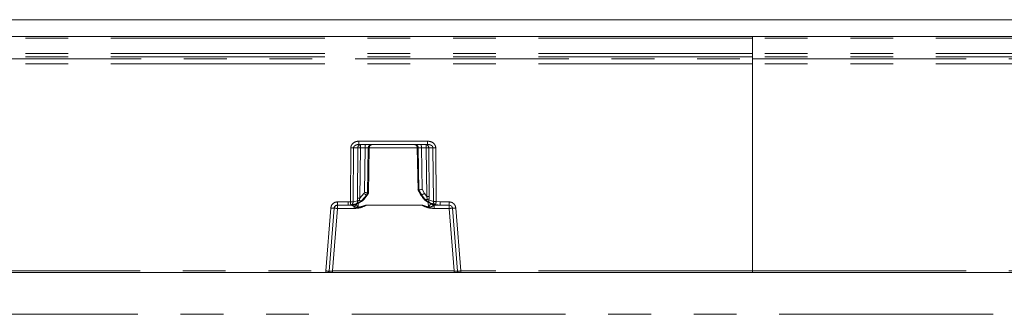
# Model space of a CAD drawing. Units: millimetres. Extents: x 0 to 420, y 0 to 297.
# Drawn here: x 171 to 200, y 164 to 173 of the extents above; entities that cross this region are included whole.
import ezdxf

# ---------------------------------------------------------------- set-up
doc = ezdxf.new("R2010")
doc.units = ezdxf.units.MM
doc.linetypes.add('PHANTOM', pattern=[12.7, 6.35, -1.27, 1.27, -1.27, 1.27, -1.27])

msp = doc.modelspace()

# ---------------------------------------------------------------- linework, layer by layer
at = {"color": 7, "linetype": 'Continuous', "lineweight": 15}
for p, q in [((141.5056, 173.2005), (241.4056, 173.2005)), ((142.6056, 172.7005), (192.5056, 172.7005)), ((192.5056, 172.7005), (242.4056, 172.7005)), ((192.5056, 172.2019), (192.5056, 172.6521)), ((192.5056, 172.0419), (192.5056, 172.0988)), ((192.5056, 165.7497), (192.5056, 171.8945)), ((180.8224, 169.5005), (182.8603, 169.5005)), ((181.1033, 168.0557), (181.1285, 169.4049)), ((182.5541, 169.4049), (182.5776, 168.1477)), ((182.5712, 168.1586), (182.6611, 168.0002)), ((182.578, 168.1471), (182.5781, 168.147)), ((182.5781, 168.147), (182.6044, 168.147)), ((182.6044, 168.147), (182.6046, 168.1471)), ((181.0705, 168.0002), (181.1045, 168.06)), ((181.0767, 168.0577), (181.0766, 168.0578)), ((181.0767, 168.0577), (181.1029, 168.0577)), ((181.103, 168.0578), (181.1029, 168.0577)), ((179.9375, 165.7466), (180.0841, 167.6084)), ((180.1838, 167.7005), (180.4986, 167.7005)), ((180.4986, 167.7005), (180.6039, 167.7005)), ((180.6039, 167.7005), (180.6047, 167.7007)), ((183.0766, 167.7016), (183.0787, 167.7005)), ((183.0787, 167.7005), (183.2342, 167.7005)), ((183.2342, 167.7005), (183.4989, 167.7005)), ((183.5986, 167.6084), (183.7451, 165.7466)), ((179.8386, 165.7005), (155.2726, 165.7005)), ((183.6449, 165.7005), (180.0377, 165.7005)), ((192.5056, 165.7005), (183.844, 165.7005)), ((201.1672, 165.7005), (192.5056, 165.7005))]:
    msp.add_line(p, q, dxfattribs=at)
at = {"color": 8, "linetype": 'PHANTOM', "lineweight": 0}
for p, q in [((192.5056, 172.6521), (142.6056, 172.6521)), ((242.4056, 172.6521), (192.5056, 172.6521)), ((192.5056, 172.2019), (142.6056, 172.2019)), ((192.5056, 172.0988), (142.6056, 172.0988)), ((142.6056, 172.0419), (192.5056, 172.0419)), ((242.4056, 172.2019), (192.5056, 172.2019)), ((242.4056, 172.0988), (192.5056, 172.0988)), ((192.5056, 172.0419), (242.4056, 172.0419)), ((192.5056, 171.8945), (142.6056, 171.8945)), ((242.4056, 171.8945), (192.5056, 171.8945)), ((180.8224, 169.5988), (182.8603, 169.5988)), ((180.5661, 167.8023), (180.5806, 169.4023)), ((180.648, 167.8024), (180.6625, 169.4023)), ((180.7902, 169.4023), (180.6625, 169.4023)), ((180.7759, 167.9124), (180.7902, 169.4023)), ((180.8634, 169.4023), (180.8491, 167.9124)), ((181.0074, 169.4023), (180.8634, 169.4023)), ((180.9861, 168.0836), (181.0074, 169.4023)), ((181.0983, 169.4023), (181.0766, 168.0578)), ((181.1281, 169.4023), (181.0983, 169.4023)), ((181.103, 168.0578), (181.1281, 169.4023)), ((182.5541, 169.4023), (181.1285, 169.4023)), ((182.5844, 169.4023), (182.5545, 169.4023)), ((182.5545, 169.4023), (182.578, 168.1471)), ((182.6046, 168.1471), (182.5844, 169.4023)), ((182.8192, 169.4023), (182.6752, 169.4023)), ((182.6752, 169.4023), (182.695, 168.1729)), ((182.8331, 167.9602), (182.8192, 169.4023)), ((183.0201, 169.4023), (182.8924, 169.4023)), ((182.8924, 169.4023), (182.9063, 167.9602)), ((183.0201, 169.4023), (183.0345, 167.8119)), ((183.102, 169.4023), (183.1164, 167.8117)), ((182.6613, 168.0005), (182.5781, 168.147)), ((182.6044, 168.147), (182.6898, 168.0005)), ((182.695, 168.1729), (182.7673, 168.0488)), ((180.8491, 167.9124), (180.9659, 168.0488)), ((181.0434, 168.0005), (180.921, 167.8516)), ((180.9861, 168.0836), (180.9659, 168.0488)), ((181.0434, 168.0005), (181.0767, 168.0577)), ((181.0704, 168.0005), (181.0434, 168.0005)), ((181.1029, 168.0577), (181.0704, 168.0005)), ((182.6898, 168.0005), (182.6613, 168.0005)), ((182.6898, 168.0005), (182.7698, 167.8928)), ((182.8331, 167.9602), (182.7673, 168.0488)), ((182.8938, 167.8595), (183.0345, 167.8119)), ((179.8386, 165.7497), (179.9854, 167.6144)), ((180.1838, 167.604), (180.0377, 165.7488)), ((180.1838, 167.7978), (180.4986, 167.7978)), ((180.1838, 167.604), (180.1838, 167.7005)), ((180.682, 167.604), (180.1838, 167.604)), ((180.5661, 167.8023), (180.4986, 167.7978)), ((180.5793, 167.706), (180.4986, 167.7005)), ((180.5803, 167.7061), (180.7399, 167.7438)), ((180.6047, 167.7007), (180.6104, 167.7018)), ((180.648, 167.8024), (180.7842, 167.8339)), ((180.8024, 167.768), (180.8001, 167.6371)), ((180.8019, 167.625), (181.0362, 167.6997)), ((182.6966, 167.7014), (181.0362, 167.7014)), ((181.0362, 167.7014), (181.0362, 167.6997)), ((182.6966, 167.6997), (181.0362, 167.6997)), ((182.6966, 167.7014), (182.6966, 167.6997)), ((182.6966, 167.6997), (182.88, 167.6352)), ((182.8824, 167.6463), (182.8798, 167.7935)), ((182.9275, 167.7744), (183.0924, 167.7174)), ((183.4989, 167.604), (183.0508, 167.604)), ((183.0622, 167.7089), (183.0766, 167.7016)), ((183.2342, 167.7005), (183.0933, 167.7172)), ((183.2342, 167.7978), (183.1164, 167.8117)), ((183.4989, 167.7978), (183.2342, 167.7978)), ((183.4989, 167.7005), (183.4989, 167.604)), ((183.6449, 165.7488), (183.4989, 167.604)), ((183.844, 165.7497), (183.6973, 167.6144)), ((155.2726, 165.7497), (179.8386, 165.7497)), ((183.6449, 165.7488), (180.0377, 165.7488)), ((192.5056, 165.7497), (183.844, 165.7497)), ((192.5056, 165.7497), (201.1672, 165.7497)), ((142.5056, 164.465), (241.5056, 164.465))]:
    msp.add_line(p, q, dxfattribs=at)
for centre, radius, start, end in [((180.8819, 169.4091), 0.092, 96.12092, 184.25158), ((181.1501, 169.4264), 0.2877, 165.06165, 184.80171), ((182.8007, 169.4091), 0.092, 355.74842, 83.87908), ((182.5325, 169.4264), 0.2877, 355.19829, 14.93835)]:
    msp.add_arc(centre, radius, start, end, dxfattribs=at)
at = {"color": 7, "linetype": 'Continuous', "lineweight": 15}
for points in [[(192.5056, 172.6521), (192.5056, 172.6585), (192.5056, 172.6713), (192.5056, 172.6872), (192.5056, 172.6984), (192.5056, 172.6998), (192.5056, 172.7005)], [(192.5056, 172.7005), (192.5056, 172.6998), (192.5056, 172.6984), (192.5056, 172.6872), (192.5056, 172.6713), (192.5056, 172.6585), (192.5056, 172.6521)], [(192.5056, 172.0988), (192.5056, 172.1005), (192.5056, 172.104), (192.5056, 172.1282), (192.5056, 172.1621), (192.5056, 172.1887), (192.5056, 172.2019)], [(192.5056, 172.0988), (192.5056, 172.1005), (192.5056, 172.104), (192.5056, 172.1282), (192.5056, 172.1621), (192.5056, 172.1887), (192.5056, 172.2019)], [(192.5056, 171.8945), (192.5056, 171.9137), (192.5056, 171.9521), (192.5056, 172.0004), (192.5056, 172.0344), (192.5056, 172.0394), (192.5056, 172.0419)], [(192.5056, 171.8945), (192.5056, 171.9137), (192.5056, 171.9521), (192.5056, 172.0004), (192.5056, 172.0344), (192.5056, 172.0394), (192.5056, 172.0419)], [(181.2277, 169.5005), (181.2148, 169.4991), (181.189, 169.4961), (181.1563, 169.4735), (181.1332, 169.4411), (181.1298, 169.4152), (181.1281, 169.4023)], [(179.9375, 165.7466), (179.9364, 165.7405), (179.934, 165.7281), (179.9223, 165.713), (179.9064, 165.7026), (179.8939, 165.7012), (179.8877, 165.7005)], [(183.7949, 165.7005), (183.7887, 165.7012), (183.7763, 165.7026), (183.7603, 165.713), (183.7486, 165.7281), (183.7463, 165.7405), (183.7451, 165.7466)], [(192.5056, 165.7005), (192.5056, 165.7013), (192.5056, 165.7027), (192.5056, 165.714), (192.5056, 165.7303), (192.5056, 165.7432), (192.5056, 165.7497)], [(192.5056, 165.7497), (192.5056, 165.7432), (192.5056, 165.7303), (192.5056, 165.714), (192.5056, 165.7027), (192.5056, 165.7013), (192.5056, 165.7005)]]:
    msp.add_open_spline(points, degree=3, dxfattribs=at)
at = {"color": 8, "linetype": 'PHANTOM', "lineweight": 0}
for points, knots in [([(180.5806, 169.4023), (180.5816, 169.4147), (180.5834, 169.4398), (180.5975, 169.4769), (180.6199, 169.5119), (180.6627, 169.5538), (180.7312, 169.5909), (180.7923, 169.5962), (180.8224, 169.5988)], [0, 0, 0, 0, 0.1086226, 0.2188363, 0.341525, 0.4692821, 0.73845, 1, 1, 1, 1]), ([(182.8603, 169.5988), (182.8903, 169.5962), (182.9514, 169.5909), (183.02, 169.5538), (183.0627, 169.512), (183.0851, 169.4769), (183.0992, 169.4399), (183.1011, 169.4147), (183.102, 169.4023)], [0, 0, 0, 0, 0.2615491, 0.530716, 0.6583199, 0.7811608, 0.8913043, 1, 1, 1, 1]), ([(180.6625, 169.4023), (180.6631, 169.4085), (180.6644, 169.4214), (180.6738, 169.4401), (180.6888, 169.4576), (180.7179, 169.479), (180.7635, 169.4968), (180.8026, 169.4993), (180.8224, 169.5005)], [0, 0, 0, 0, 0.087553, 0.1812884, 0.2902859, 0.4176347, 0.7047768, 1, 1, 1, 1]), ([(181.0983, 169.4023), (181.0961, 169.4024), (181.0917, 169.4027), (181.0707, 169.4028), (181.0419, 169.4027), (181.0189, 169.4024), (181.0074, 169.4023)], [0, 0, 0, 0, 0.2500271, 0.5, 0.7499729, 1, 1, 1, 1]), ([(182.6752, 169.4023), (182.6637, 169.4024), (182.6407, 169.4027), (182.612, 169.4028), (182.5909, 169.4027), (182.5865, 169.4024), (182.5844, 169.4023)], [0, 0, 0, 0, 0.2500271, 0.5, 0.7499729, 1, 1, 1, 1]), ([(182.8603, 169.5005), (182.8801, 169.4993), (182.9191, 169.4968), (182.9647, 169.479), (182.9938, 169.4576), (183.0088, 169.4401), (183.0183, 169.4214), (183.0195, 169.4085), (183.0201, 169.4023)], [0, 0, 0, 0, 0.2952231, 0.5823652, 0.7097003, 0.8187113, 0.9124418, 1, 1, 1, 1]), ([(180.921, 167.8516), (180.8893, 167.8267), (180.8424, 167.7899), (180.7774, 167.7581), (180.7522, 167.7485), (180.7399, 167.7438)], [0, 0, 0, 0, 0.51601557, 0.76401837, 1, 1, 1, 1]), ([(180.7842, 167.8339), (180.7817, 167.8459), (180.7764, 167.8711), (180.776, 167.8982), (180.7759, 167.9124)], [0, 0, 0, 0, 0.475373, 1, 1, 1, 1]), ([(180.921, 167.8516), (180.9131, 167.8458), (180.8964, 167.8334), (180.8717, 167.8255), (180.8535, 167.829), (180.8449, 167.8358), (180.8359, 167.8379), (180.8212, 167.8356), (180.8018, 167.8339), (180.79, 167.8339), (180.7842, 167.8339)], [0, 0, 0, 0, 0.1864422, 0.396073, 0.5352756, 0.5967911, 0.6252256, 0.7059911, 0.8549592, 1, 1, 1, 1]), ([(180.8491, 167.9124), (180.8461, 167.9034), (180.8405, 167.8868), (180.8378, 167.8658), (180.8392, 167.8518), (180.842, 167.8431), (180.8464, 167.8363), (180.8544, 167.8297), (180.8673, 167.8265), (180.8913, 167.8305), (180.9089, 167.843), (180.921, 167.8516)], [0, 0, 0, 0, 0.1455686, 0.2700132, 0.3258036, 0.3789715, 0.4310882, 0.4842515, 0.5975316, 0.7227054, 1, 1, 1, 1]), ([(182.7698, 167.8928), (182.7816, 167.8824), (182.7986, 167.8675), (182.8202, 167.8622), (182.8305, 167.8637), (182.837, 167.8671), (182.8422, 167.873), (182.8455, 167.8813), (182.8471, 167.8915), (182.8466, 167.9179), (182.8392, 167.941), (182.8331, 167.9602)], [0, 0, 0, 0, 0.2703961, 0.3898001, 0.4445982, 0.4965488, 0.5470396, 0.5983757, 0.6529385, 0.712034, 1, 1, 1, 1]), ([(182.9275, 167.7744), (182.9164, 167.7802), (182.8936, 167.7919), (182.8365, 167.8283), (182.7967, 167.8668), (182.7698, 167.8928)], [0, 0, 0, 0, 0.2364692, 0.4846083, 1, 1, 1, 1]), ([(182.8938, 167.8595), (182.8884, 167.86), (182.8775, 167.8611), (182.8598, 167.8646), (182.8459, 167.8686), (182.8373, 167.8666), (182.8289, 167.8619), (182.8118, 167.8629), (182.7908, 167.8736), (182.7766, 167.8866), (182.7698, 167.8928)], [0, 0, 0, 0, 0.1466076, 0.2964769, 0.378513, 0.4125709, 0.4852279, 0.6152829, 0.8177141, 1, 1, 1, 1]), ([(182.9275, 167.7744), (182.9216, 167.7788), (182.9097, 167.7876), (182.8981, 167.8083), (182.8918, 167.8327), (182.8932, 167.8506), (182.8938, 167.8595)], [0, 0, 0, 0, 0.2499903, 0.4999684, 0.7498681, 1, 1, 1, 1]), ([(182.9063, 167.9602), (182.9062, 167.9423), (182.9059, 167.9071), (182.8978, 167.8752), (182.8938, 167.8595)], [0, 0, 0, 0, 0.5074618, 1, 1, 1, 1]), ([(179.9854, 167.6144), (179.9897, 167.638), (179.9988, 167.687), (180.0456, 167.7482), (180.1104, 167.7901), (180.1599, 167.7953), (180.1838, 167.7978)], [0, 0, 0, 0, 0.2411126, 0.500024, 0.7589206, 1, 1, 1, 1]), ([(180.5661, 167.8023), (180.5678, 167.7897), (180.5712, 167.7646), (180.5755, 167.7329), (180.5786, 167.7107), (180.5791, 167.7075), (180.5793, 167.706)], [0, 0, 0, 0, 0.2499942, 0.4998818, 0.7500555, 1, 1, 1, 1]), ([(180.5803, 167.7061), (180.5802, 167.7061), (180.5801, 167.7061), (180.5799, 167.706), (180.5796, 167.706), (180.5794, 167.706), (180.5793, 167.706)], [0, 0, 0, 0, 0.2434831, 0.4824186, 0.7304919, 1, 1, 1, 1]), ([(180.5803, 167.7061), (180.5897, 167.7087), (180.6085, 167.7139), (180.6309, 167.7366), (180.6458, 167.767), (180.6473, 167.7906), (180.648, 167.8024)], [0, 0, 0, 0, 0.2499566, 0.5000885, 0.7500042, 1, 1, 1, 1]), ([(180.604, 167.7005), (180.6045, 167.7004), (180.6055, 167.7001), (180.6126, 167.6969), (180.6356, 167.6859), (180.663, 167.6725), (180.682, 167.6631)], [0, 0, 0, 0, 0.0975025, 0.2020509, 0.4464151, 1, 1, 1, 1]), ([(180.6104, 167.7018), (180.6228, 167.7037), (180.6446, 167.707), (180.6614, 167.7211), (180.6687, 167.7273)], [0, 0, 0, 0, 0.5660497, 1, 1, 1, 1]), ([(180.682, 167.6631), (180.6876, 167.667), (180.699, 167.6746), (180.7151, 167.6893), (180.7298, 167.7055), (180.7376, 167.717), (180.7415, 167.7227)], [0, 0, 0, 0, 0.249993, 0.5000121, 0.7500005, 1, 1, 1, 1]), ([(181.0362, 167.6997), (180.9804, 167.672), (180.8687, 167.6166), (180.7442, 167.6082), (180.682, 167.604)], [0, 0, 0, 0, 0.4997226, 1, 1, 1, 1]), ([(180.682, 167.6631), (180.7003, 167.6551), (180.728, 167.6431), (180.7623, 167.6308), (180.7838, 167.6244), (180.7957, 167.6248), (180.8019, 167.625)], [0, 0, 0, 0, 0.4820822, 0.7266707, 0.855572, 1, 1, 1, 1]), ([(180.7842, 167.8339), (180.7845, 167.824), (180.785, 167.8043), (180.7762, 167.7777), (180.7612, 167.756), (180.747, 167.7479), (180.7399, 167.7438)], [0, 0, 0, 0, 0.25018412, 0.5000438, 0.75001355, 1, 1, 1, 1]), ([(180.8001, 167.6371), (180.7994, 167.6369), (180.7979, 167.6366), (180.7944, 167.6375), (180.7814, 167.6481), (180.765, 167.6794), (180.7501, 167.7068), (180.7415, 167.7227)], [0, 0, 0, 0, 0.0201843, 0.0418508, 0.0970628, 0.474056, 1, 1, 1, 1]), ([(180.8001, 167.6371), (180.8447, 167.646), (180.9094, 167.6589), (180.981, 167.6844), (181.013, 167.6958), (181.0282, 167.7005), (181.034, 167.7011), (181.0362, 167.7014)], [0, 0, 0, 0, 0.55511258, 0.80652362, 0.92927741, 0.97222587, 1, 1, 1, 1]), ([(180.8001, 167.6371), (180.8004, 167.6348), (180.801, 167.6308), (180.8016, 167.6268), (180.8019, 167.625)], [0, 0, 0, 0, 0.5599812, 1, 1, 1, 1]), ([(182.6966, 167.7014), (182.6988, 167.7011), (182.7044, 167.7005), (182.7147, 167.6973), (182.7326, 167.6913), (182.7615, 167.6809), (182.8126, 167.6634), (182.8549, 167.653), (182.8824, 167.6463)], [0, 0, 0, 0, 0.0341141, 0.0876182, 0.165052, 0.3265748, 0.5632113, 1, 1, 1, 1]), ([(183.0508, 167.604), (182.9886, 167.6082), (182.8641, 167.6166), (182.7524, 167.672), (182.6966, 167.6997)], [0, 0, 0, 0, 0.5002774, 1, 1, 1, 1]), ([(182.88, 167.6352), (182.8848, 167.6347), (182.9176, 167.6314), (182.9776, 167.6604), (183.0259, 167.6784), (183.0508, 167.6877)], [0, 0, 0, 0, 0.07727588, 0.52204007, 1, 1, 1, 1]), ([(182.8824, 167.6463), (182.8819, 167.6442), (182.8811, 167.6405), (182.8803, 167.6368), (182.88, 167.6352)], [0, 0, 0, 0, 0.5599836, 1, 1, 1, 1]), ([(182.9515, 167.7449), (182.9449, 167.7323), (182.9324, 167.7086), (182.913, 167.6766), (182.8993, 167.6567), (182.8919, 167.6487), (182.888, 167.6464), (182.886, 167.6458), (182.8841, 167.6457), (182.8829, 167.6461), (182.8824, 167.6463)], [0, 0, 0, 0, 0.3741733, 0.7072649, 0.8672925, 0.9392199, 0.956651, 0.9719422, 0.9860068, 1, 1, 1, 1]), ([(183.0508, 167.6877), (183.0414, 167.691), (183.0225, 167.6977), (183.0005, 167.7135), (182.9913, 167.7262), (182.9884, 167.7302)], [0, 0, 0, 0, 0.40452412, 0.80900582, 1, 1, 1, 1]), ([(182.9996, 167.7486), (183.0008, 167.7463), (183.0077, 167.7341), (183.0294, 167.7183), (183.0513, 167.712), (183.0622, 167.7089)], [0, 0, 0, 0, 0.1023691, 0.5512806, 1, 1, 1, 1]), ([(183.0345, 167.8119), (183.0348, 167.8009), (183.0354, 167.7789), (183.0477, 167.7499), (183.0669, 167.7274), (183.0839, 167.7207), (183.0924, 167.7174)], [0, 0, 0, 0, 0.2499972, 0.4999322, 0.750034, 1, 1, 1, 1]), ([(183.0508, 167.6877), (183.0583, 167.6913), (183.0688, 167.6964), (183.0769, 167.7), (183.0781, 167.7004), (183.0786, 167.7005)], [0, 0, 0, 0, 0.5519605, 0.7846486, 1, 1, 1, 1]), ([(183.0933, 167.7172), (183.0932, 167.7172), (183.0931, 167.7173), (183.0928, 167.7173), (183.0926, 167.7174), (183.0924, 167.7174), (183.0924, 167.7174)], [0, 0, 0, 0, 0.2707872, 0.5194719, 0.7580436, 1, 1, 1, 1]), ([(183.1164, 167.8117), (183.1135, 167.7994), (183.1076, 167.7749), (183.1, 167.7439), (183.0947, 167.7221), (183.0938, 167.7188), (183.0933, 167.7172)], [0, 0, 0, 0, 0.2499469, 0.5001143, 0.750005, 1, 1, 1, 1]), ([(183.6973, 167.6144), (183.6929, 167.638), (183.6838, 167.687), (183.637, 167.7482), (183.5723, 167.7901), (183.5227, 167.7953), (183.4989, 167.7978)], [0, 0, 0, 0, 0.2411126, 0.500024, 0.7589206, 1, 1, 1, 1]), ([(179.8386, 165.7497), (179.846, 165.7494), (179.8602, 165.7488), (179.8848, 165.7479), (179.911, 165.747), (179.9331, 165.7464), (179.9361, 165.7465), (179.9375, 165.7466)], [0, 0, 0, 0, 0.1431382, 0.274483, 0.5008631, 0.7533072, 1, 1, 1, 1]), ([(180.0377, 165.7488), (180.0306, 165.7485), (180.0166, 165.748), (179.9916, 165.7472), (179.9647, 165.7464), (179.942, 165.7461), (179.939, 165.7464), (179.9375, 165.7466)], [0, 0, 0, 0, 0.13772937, 0.26738543, 0.50160905, 0.75038609, 1, 1, 1, 1]), ([(183.7451, 165.7466), (183.7436, 165.7464), (183.7406, 165.7461), (183.7179, 165.7464), (183.6911, 165.7472), (183.666, 165.748), (183.6521, 165.7485), (183.6449, 165.7488)], [0, 0, 0, 0, 0.24960672, 0.49839083, 0.73259939, 0.86225923, 1, 1, 1, 1]), ([(183.7451, 165.7466), (183.7465, 165.7465), (183.7495, 165.7464), (183.7716, 165.747), (183.7978, 165.7479), (183.8225, 165.7488), (183.8366, 165.7494), (183.844, 165.7497)], [0, 0, 0, 0, 0.2466809, 0.4991368, 0.7255007, 0.8568496, 1, 1, 1, 1])]:
    msp.add_open_spline(points, degree=3, knots=knots, dxfattribs=at)
for points in [[(180.8224, 169.5988), (180.8224, 169.5859), (180.8224, 169.56), (180.8224, 169.5276), (180.8224, 169.5049), (180.8224, 169.502), (180.8224, 169.5005)], [(182.8603, 169.5988), (182.8603, 169.5859), (182.8603, 169.56), (182.8603, 169.5276), (182.8603, 169.5049), (182.8603, 169.502), (182.8603, 169.5005)], [(180.5806, 169.4023), (180.5886, 169.4022), (180.6046, 169.4021), (180.6272, 169.402), (180.6474, 169.4021), (180.6575, 169.4022), (180.6625, 169.4023)], [(180.8634, 169.4023), (180.8562, 169.4023), (180.8418, 169.4024), (180.8218, 169.4025), (180.8039, 169.4024), (180.7948, 169.4023), (180.7902, 169.4023)], [(181.0161, 169.5005), (181.015, 169.4991), (181.0127, 169.4961), (181.0098, 169.4735), (181.0078, 169.4411), (181.0075, 169.4152), (181.0074, 169.4023)], [(181.1979, 169.5005), (181.185, 169.4991), (181.1591, 169.4961), (181.1265, 169.4735), (181.1033, 169.4411), (181.1, 169.4152), (181.0983, 169.4023)], [(182.4549, 169.5005), (182.4678, 169.4991), (182.4937, 169.4961), (182.5263, 169.4735), (182.5495, 169.4411), (182.5528, 169.4152), (182.5545, 169.4023)], [(182.4847, 169.5005), (182.4977, 169.4991), (182.5235, 169.4961), (182.5562, 169.4735), (182.5793, 169.4411), (182.5827, 169.4152), (182.5844, 169.4023)], [(182.6665, 169.5005), (182.6677, 169.4991), (182.6699, 169.4961), (182.6728, 169.4735), (182.6748, 169.4411), (182.6751, 169.4152), (182.6752, 169.4023)], [(182.8192, 169.4023), (182.8264, 169.4023), (182.8408, 169.4024), (182.8608, 169.4025), (182.8788, 169.4024), (182.8879, 169.4023), (182.8924, 169.4023)], [(183.102, 169.4023), (183.094, 169.4022), (183.078, 169.4021), (183.0554, 169.402), (183.0352, 169.4021), (183.0251, 169.4022), (183.0201, 169.4023)], [(180.7759, 167.9124), (180.7804, 167.9124), (180.7895, 167.9126), (180.8074, 167.9126), (180.8274, 167.9126), (180.8419, 167.9124), (180.8491, 167.9124)], [(181.0434, 168.0005), (181.0418, 168.0019), (181.0385, 168.0046), (181.0207, 168.0159), (180.9959, 168.0311), (180.9759, 168.0429), (180.9659, 168.0488)], [(182.7673, 168.0488), (182.7573, 168.0429), (182.7373, 168.0311), (182.7125, 168.0159), (182.6947, 168.0046), (182.6914, 168.0019), (182.6898, 168.0005)], [(182.8331, 167.9602), (182.8403, 167.9602), (182.8547, 167.9603), (182.8747, 167.9603), (182.8926, 167.9603), (182.9017, 167.9602), (182.9063, 167.9602)], [(179.9854, 167.6144), (179.9983, 167.6134), (180.0241, 167.6114), (180.0567, 167.6093), (180.0796, 167.608), (180.0826, 167.6083), (180.0841, 167.6084)], [(180.0841, 167.6084), (180.0856, 167.6087), (180.0886, 167.6094), (180.1117, 167.6087), (180.1446, 167.6069), (180.1707, 167.605), (180.1838, 167.604)], [(180.1838, 167.7978), (180.1838, 167.785), (180.1838, 167.7594), (180.1838, 167.7273), (180.1838, 167.7049), (180.1838, 167.702), (180.1838, 167.7005)], [(180.4986, 167.7005), (180.4986, 167.702), (180.4986, 167.7049), (180.4986, 167.7273), (180.4986, 167.7594), (180.4986, 167.785), (180.4986, 167.7978)], [(180.5661, 167.8023), (180.5741, 167.8023), (180.5901, 167.8022), (180.6127, 167.8021), (180.6329, 167.8022), (180.643, 167.8024), (180.648, 167.8024)], [(180.682, 167.6631), (180.682, 167.6542), (180.682, 167.6362), (180.682, 167.6148), (180.682, 167.604)], [(183.0345, 167.8119), (183.0396, 167.8118), (183.0497, 167.8117), (183.0699, 167.8116), (183.0924, 167.8116), (183.1084, 167.8117), (183.1164, 167.8117)], [(183.0508, 167.604), (183.0508, 167.6125), (183.0508, 167.6295), (183.0508, 167.653), (183.0508, 167.6735), (183.0508, 167.6829), (183.0508, 167.6877)], [(183.2342, 167.7005), (183.2342, 167.702), (183.2342, 167.7049), (183.2342, 167.7273), (183.2342, 167.7594), (183.2342, 167.785), (183.2342, 167.7978)], [(183.4989, 167.7005), (183.4989, 167.702), (183.4989, 167.7049), (183.4989, 167.7273), (183.4989, 167.7594), (183.4989, 167.785), (183.4989, 167.7978)], [(183.4989, 167.604), (183.5119, 167.605), (183.538, 167.6069), (183.5709, 167.6087), (183.594, 167.6094), (183.597, 167.6087), (183.5986, 167.6084)], [(183.5986, 167.6084), (183.6001, 167.6083), (183.6031, 167.608), (183.6259, 167.6093), (183.6585, 167.6114), (183.6843, 167.6134), (183.6973, 167.6144)], [(179.8386, 165.7005), (179.8386, 165.7013), (179.8386, 165.7027), (179.8386, 165.714), (179.8386, 165.7303), (179.8386, 165.7432), (179.8386, 165.7497)], [(180.0377, 165.7005), (180.0377, 165.7012), (180.0377, 165.7027), (180.0377, 165.7138), (180.0377, 165.7296), (180.0377, 165.7424), (180.0377, 165.7488)], [(183.6449, 165.7005), (183.6449, 165.7012), (183.6449, 165.7027), (183.6449, 165.7138), (183.6449, 165.7296), (183.6449, 165.7424), (183.6449, 165.7488)], [(183.844, 165.7497), (183.844, 165.7432), (183.844, 165.7303), (183.844, 165.714), (183.844, 165.7027), (183.844, 165.7013), (183.844, 165.7005)]]:
    msp.add_open_spline(points, degree=3, dxfattribs=at)
at = {"color": 7, "linetype": 'Continuous', "lineweight": 15}
for points, knots in [([(181.1285, 169.4024), (181.1301, 169.4154), (181.1333, 169.4415), (181.1534, 169.4742), (181.1795, 169.4964), (181.1941, 169.4991), (181.2016, 169.5005)], [0, 0, 0, 0, 0.24004246, 0.48375642, 0.73539955, 1, 1, 1, 1]), ([(182.4824, 169.5005), (182.4896, 169.4991), (182.5037, 169.4964), (182.5294, 169.4742), (182.5494, 169.4415), (182.5526, 169.4154), (182.5542, 169.4024)], [0, 0, 0, 0, 0.2652059, 0.5169453, 0.7603908, 1, 1, 1, 1]), ([(182.695, 168.1729), (182.6818, 168.1691), (182.659, 168.1627), (182.6308, 168.1548), (182.611, 168.149), (182.6067, 168.1477), (182.6046, 168.1471)], [0, 0, 0, 0, 0.29350305, 0.50484215, 0.76192022, 1, 1, 1, 1]), ([(180.7589, 167.7427), (180.8222, 167.7725), (180.9483, 167.8321), (181.0286, 167.9486), (181.0686, 168.0066)], [0, 0, 0, 0, 0.5016676, 1, 1, 1, 1]), ([(180.7654, 167.7384), (180.8274, 167.7686), (180.9512, 167.8287), (181.0307, 167.9433), (181.0704, 168.0005)], [0, 0, 0, 0, 0.5009117, 1, 1, 1, 1]), ([(180.9861, 168.0836), (180.9994, 168.0799), (181.0222, 168.0736), (181.0504, 168.0654), (181.0702, 168.0598), (181.0745, 168.0584), (181.0766, 168.0578)], [0, 0, 0, 0, 0.293503, 0.5048421, 0.7619202, 1, 1, 1, 1]), ([(182.6613, 168.0005), (182.6941, 167.9518), (182.7629, 167.8494), (182.8686, 167.7884), (182.924, 167.7564)], [0, 0, 0, 0, 0.4764362, 1, 1, 1, 1]), ([(182.663, 168.0066), (182.6978, 167.955), (182.7675, 167.8515), (182.8748, 167.7911), (182.9287, 167.7608)], [0, 0, 0, 0, 0.49854346, 1, 1, 1, 1]), ([(180.0841, 167.6084), (180.0851, 167.6158), (180.0872, 167.6304), (180.0987, 167.656), (180.1201, 167.6805), (180.1517, 167.6976), (180.1735, 167.6996), (180.1838, 167.7005)], [0, 0, 0, 0, 0.1515056, 0.2955432, 0.5599072, 0.7947581, 1, 1, 1, 1]), ([(180.6104, 167.7018), (180.6129, 167.702), (180.6179, 167.7025), (180.6527, 167.7075), (180.6839, 167.7123), (180.7249, 167.7255), (180.7457, 167.7321), (180.7654, 167.7384)], [0, 0, 0, 0, 0.2330869, 0.4755322, 0.7315234, 0.7456893, 1, 1, 1, 1]), ([(180.6774, 167.7179), (180.6775, 167.7175), (180.6778, 167.7155), (180.6824, 167.7147), (180.6919, 167.7154), (180.7024, 167.7183), (180.7078, 167.7197)], [0, 0, 0, 0, 0.0725218, 0.3668566, 0.6754964, 1, 1, 1, 1]), ([(180.7654, 167.7384), (180.7645, 167.7383), (180.7627, 167.7381), (180.7613, 167.7404), (180.7611, 167.7434), (180.7611, 167.7436)], [0, 0, 0, 0, 0.49152151, 0.97279471, 1, 1, 1, 1]), ([(182.924, 167.7564), (182.9411, 167.7493), (182.9599, 167.7415), (182.9971, 167.7259), (183.0252, 167.7185), (183.0557, 167.7107), (183.06, 167.7095), (183.0622, 167.7089)], [0, 0, 0, 0, 0.24418902, 0.26862767, 0.52417981, 0.76633049, 1, 1, 1, 1]), ([(182.9738, 167.7353), (182.9788, 167.7334), (182.9886, 167.7298), (182.9973, 167.728), (183.0016, 167.728), (183.0019, 167.7296), (183.0019, 167.73)], [0, 0, 0, 0, 0.3222895, 0.6286047, 0.9214884, 1, 1, 1, 1]), ([(183.0064, 167.733), (183.0071, 167.7319), (183.0147, 167.7202), (183.0395, 167.7062), (183.0643, 167.7025), (183.0766, 167.7007)], [0, 0, 0, 0, 0.0492662, 0.5245255, 1, 1, 1, 1]), ([(183.4989, 167.7005), (183.5091, 167.6996), (183.531, 167.6976), (183.5626, 167.6805), (183.5839, 167.656), (183.5954, 167.6304), (183.5975, 167.6158), (183.5986, 167.6084)], [0, 0, 0, 0, 0.2052367, 0.4400859, 0.7044516, 0.8484913, 1, 1, 1, 1]), ([(179.8386, 165.7005), (179.8448, 165.7005), (179.8543, 165.7005), (179.8658, 165.7005), (179.8736, 165.7005), (179.8799, 165.7005), (179.886, 165.7005), (179.887, 165.7005), (179.8877, 165.7005)], [0, 0, 0, 0, 0.2398345, 0.3717003, 0.5004769, 0.6321763, 0.7608191, 1, 1, 1, 1]), ([(180.0377, 165.7005), (180.0189, 165.7005), (179.9897, 165.7005), (179.9547, 165.7005), (179.9309, 165.7005), (179.9115, 165.7005), (179.8928, 165.7005), (179.8897, 165.7005), (179.8877, 165.7005)], [0, 0, 0, 0, 0.2398473, 0.3700552, 0.5004015, 0.6304551, 0.7607048, 1, 1, 1, 1]), ([(183.7949, 165.7005), (183.7929, 165.7005), (183.7898, 165.7005), (183.7711, 165.7005), (183.7518, 165.7005), (183.7279, 165.7005), (183.6929, 165.7005), (183.6638, 165.7005), (183.6449, 165.7005)], [0, 0, 0, 0, 0.2392952, 0.3693169, 0.4995983, 0.6297166, 0.7601527, 1, 1, 1, 1]), ([(183.7949, 165.7005), (183.7956, 165.7005), (183.7966, 165.7005), (183.8027, 165.7005), (183.8091, 165.7005), (183.8169, 165.7005), (183.8284, 165.7005), (183.8378, 165.7005), (183.844, 165.7005)], [0, 0, 0, 0, 0.2391809, 0.3708242, 0.4995258, 0.6313039, 0.7601655, 1, 1, 1, 1])]:
    msp.add_open_spline(points, degree=3, knots=knots, dxfattribs=at)

doc.saveas('drawing.dxf')
